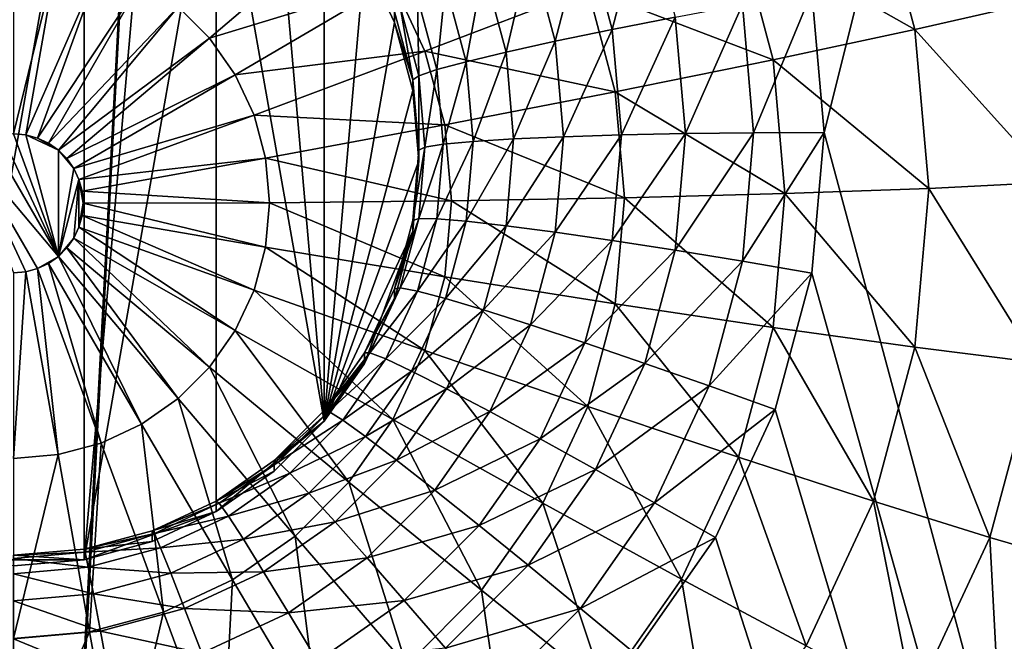
# Model space of a CAD drawing. Extents: x -200 to 200, y -200 to 200.
# Drawn here: x 5 to 6, y 96 to 96 of the extents above; entities that cross this region are included whole.
import ezdxf

# ---------------------------------------------------------------- set-up
doc = ezdxf.new("R2010")
doc.units = 0
doc.layers.add('L1', color=7, linetype='CONTINUOUS')
doc.layers.add('L5', color=7, linetype='CONTINUOUS')

msp = doc.modelspace()

# ---------------------------------------------------------------- linework, layer by layer
at = {"layer": 'L1', "color": 7}
for points in [[(2.111089, 39.67507, 9.402568), (0, 194.1989, 14.52285), (10.33152, 193.8124, 14.52285)], [(-7.345011, 193.9604, 17.5212), (0, 39.85, 12.40422), (7.345011, 193.9604, 17.5212)], [(7.345011, 193.9604, 17.5212), (0, 39.85, 12.40422), (10.32358, 193.7345, 17.5212)], [(10.33152, 193.8124, 14.52285), (14.5125, 193.6559, 14.52285), (2.111089, 39.67507, 9.402568)], [(10.32358, 193.7345, 17.5212), (0, 39.85, 12.40422), (2.111089, 39.67507, 12.40422)], [(10.32358, 193.7345, 17.5212), (2.111089, 39.67507, 12.40422), (21.99296, 192.8495, 17.5212)], [(2.111089, 39.67507, 9.402568), (14.5125, 193.6559, 14.52285), (28.94385, 192.0299, 14.52285)], [(21.99296, 192.8495, 17.5212), (2.111089, 39.67507, 12.40422), (6.337209, 39.32488, 12.40422)], [(2.111089, 39.67507, 9.402568), (28.94385, 192.0299, 14.52285), (6.337209, 39.32488, 9.402568)]]:
    msp.add_3dface(points, dxfattribs=at)
at = {"layer": 'L5', "color": 7}
for points in [[(7.5, 102.145, 11.39684), (6, 96.15073, 11.13512), (5.984808, 96.32421, 11.1427)], [(7.5, 90.58622, 10.89217), (6, 96.15073, 11.13512), (7.5, 102.145, 11.39684)], [(-3.5, 96.1071, 12.13417), (7.5, 102.1014, 12.39589), (-3.522788, 96.36733, 12.14553)], [(-3.5, 96.1071, 12.13417), (4.035818, 97.25508, 12.18429), (7.5, 102.1014, 12.39589)], [(4.913176, 96.60777, 11.95584), (5.086824, 96.60777, 11.95584), (4.913176, 95.6239, 11.91288)], [(4.913176, 95.6239, 11.91288), (5.086824, 96.60777, 11.95584), (5.086824, 95.6239, 11.91288)], [(5.086824, 95.6239, 11.91288), (5.086824, 96.60777, 11.95584), (5.17101, 96.58523, 11.95485)], [(5.086824, 95.6239, 11.91288), (5.17101, 96.58523, 11.95485), (5.25, 96.54843, 11.95325)], [(5.25, 95.68322, 11.91547), (5.086824, 95.6239, 11.91288), (5.25, 96.54843, 11.95325)], [(5.25, 95.68322, 11.91547), (5.25, 96.54843, 11.95325), (5.383022, 95.79474, 11.92034)], [(5.383022, 95.79474, 11.92034), (5.25, 96.54843, 11.95325), (5.321394, 96.49849, 11.95107)], [(5.383022, 95.79474, 11.92034), (5.321394, 96.49849, 11.95107), (5.383022, 96.43692, 11.94838)], [(6.061184, 96.46779, 12.72801), (5.89441, 96.40072, 12.87242), (6.112132, 96.27783, 12.71972)], [(6.26263, 96.31187, 12.54838), (6.061184, 96.46779, 12.72801), (6.112132, 96.27783, 12.71972)], [(5.383022, 96.43692, 11.94838), (5.433013, 96.36559, 11.94526), (5.383022, 95.79474, 11.92034)], [(5.778996, 96.43267, 11.17761), (5.738606, 96.27791, 11.20772), (5.704769, 96.40408, 11.21323)], [(5.816396, 96.29323, 11.17152), (5.738606, 96.27791, 11.20772), (5.778996, 96.43267, 11.17761)], [(5.413775, 96.41343, 13.07796), (5.202916, 96.30585, 13.12606), (5.241826, 96.26698, 13.12436)], [(5.413775, 96.41343, 13.07796), (5.241826, 96.26698, 13.12436), (5.467779, 96.33637, 13.0746)], [(5.704769, 96.40408, 11.21323), (5.668296, 96.26335, 11.25713), (5.637681, 96.3775, 11.26211)], [(5.738606, 96.27791, 11.20772), (5.668296, 96.26335, 11.25713), (5.704769, 96.40408, 11.21323)], [(5.89441, 96.40072, 12.87242), (5.708408, 96.32793, 12.98762), (5.937352, 96.24062, 12.86543)], [(6.112132, 96.27783, 12.71972), (5.89441, 96.40072, 12.87242), (5.937352, 96.24062, 12.86543)], [(5, 96.37964, 13.12928), (5, 96.14919, 13.13696), (5.054818, 96.37485, 13.12907)], [(5.637681, 96.3775, 11.26211), (5.607605, 96.24997, 11.31823), (5.57977, 96.35375, 11.32276)], [(5.668296, 96.26335, 11.25713), (5.607605, 96.24997, 11.31823), (5.637681, 96.3775, 11.26211)], [(5.054818, 96.37485, 13.12907), (5, 96.14919, 13.13696), (5.014896, 96.14789, 13.1369)], [(5.054818, 96.37485, 13.12907), (5.014896, 96.14789, 13.1369), (5.10797, 96.36062, 13.12845)], [(5.383022, 95.79474, 11.92034), (5.433013, 96.36559, 11.94526), (5.469846, 96.28668, 11.94182)], [(5.433013, 96.36559, 11.94526), (5.469846, 96.29976, 11.6421), (5.469846, 96.28668, 11.94182)], [(5.10797, 96.36062, 13.12845), (5.014896, 96.14789, 13.1369), (5.029341, 96.14402, 13.13673)], [(5.10797, 96.36062, 13.12845), (5.029341, 96.14402, 13.13673), (5.157841, 96.33739, 13.12744)], [(5.57977, 96.35375, 11.32276), (5.558373, 96.23818, 11.38918), (5.532794, 96.33356, 11.39334)], [(5.607605, 96.24997, 11.31823), (5.558373, 96.23818, 11.38918), (5.57977, 96.35375, 11.32276)], [(5.157841, 96.33739, 13.12744), (5.029341, 96.14402, 13.13673), (5.042893, 96.13771, 13.13646)], [(5.157841, 96.33739, 13.12744), (5.042893, 96.13771, 13.13646), (5.202916, 96.30585, 13.12606)], [(5.467779, 96.33637, 13.0746), (5.241826, 96.26698, 13.12436), (5.273388, 96.22195, 13.1224)], [(5.467779, 96.33637, 13.0746), (5.273388, 96.22195, 13.1224), (5.50757, 96.25112, 13.07087)], [(5.708408, 96.32793, 12.98762), (5.467779, 96.33637, 13.0746), (5.50757, 96.25112, 13.07087)], [(5.532794, 96.33356, 11.39334), (5.522099, 96.22835, 11.46781), (5.498182, 96.31752, 11.47171)], [(5.708408, 96.32793, 12.98762), (5.50757, 96.25112, 13.07087), (5.742419, 96.20111, 12.98208)], [(5.558373, 96.23818, 11.38918), (5.522099, 96.22835, 11.46781), (5.532794, 96.33356, 11.39334)], [(5.937352, 96.24062, 12.86543), (5.708408, 96.32793, 12.98762), (5.742419, 96.20111, 12.98208)], [(5.498182, 96.31752, 11.47171), (5.499884, 96.22076, 11.55175), (5.476984, 96.30615, 11.55548)], [(5.522099, 96.22835, 11.46781), (5.499884, 96.22076, 11.55175), (5.498182, 96.31752, 11.47171)], [(5.984808, 96.32421, 11.1427), (5.913176, 96.15039, 11.14271), (5.899303, 96.30881, 11.14963)], [(6, 96.15073, 11.13512), (5.913176, 96.15039, 11.14271), (5.984808, 96.32421, 11.1427)], [(5.202916, 96.30585, 13.12606), (5.042893, 96.13771, 13.13646), (5.055143, 96.12914, 13.13608)], [(5.202916, 96.30585, 13.12606), (5.055143, 96.12914, 13.13608), (5.241826, 96.26698, 13.12436)], [(5.476984, 96.30615, 11.55548), (5.492404, 96.21566, 11.63843), (5.469846, 96.29976, 11.6421)], [(5.499884, 96.22076, 11.55175), (5.492404, 96.21566, 11.63843), (5.476984, 96.30615, 11.55548)], [(5.899303, 96.30881, 11.14963), (5.82899, 96.14941, 11.16525), (5.816396, 96.29323, 11.17152)], [(5.913176, 96.15039, 11.14271), (5.82899, 96.14941, 11.16525), (5.899303, 96.30881, 11.14963)], [(6.26263, 96.31187, 12.54838), (6.112132, 96.27783, 12.71972), (6.282108, 96.08945, 12.53867)], [(5.469846, 96.28668, 11.94182), (5.469846, 96.29976, 11.6421), (5.492404, 96.21566, 11.63843)], [(5.816396, 96.29323, 11.17152), (5.75, 96.14781, 11.20204), (5.738606, 96.27791, 11.20772)], [(5.82899, 96.14941, 11.16525), (5.75, 96.14781, 11.20204), (5.816396, 96.29323, 11.17152)], [(5.383022, 95.79474, 11.92034), (5.469846, 96.28668, 11.94182), (5.492404, 96.20257, 11.93815)], [(5.469846, 96.28668, 11.94182), (5.492404, 96.21566, 11.63843), (5.492404, 96.20257, 11.93815)], [(5.241826, 96.26698, 13.12436), (5.055143, 96.12914, 13.13608), (5.065716, 96.11858, 13.13562)], [(5.241826, 96.26698, 13.12436), (5.065716, 96.11858, 13.13562), (5.273388, 96.22195, 13.1224)], [(5.738606, 96.27791, 11.20772), (5.678606, 96.14562, 11.25199), (5.668296, 96.26335, 11.25713)], [(5.75, 96.14781, 11.20204), (5.678606, 96.14562, 11.25199), (5.738606, 96.27791, 11.20772)], [(6.112132, 96.27783, 12.71972), (5.937352, 96.24062, 12.86543), (6.129289, 96.08191, 12.71116)], [(6.282108, 96.08945, 12.53867), (6.112132, 96.27783, 12.71972), (6.129289, 96.08191, 12.71116)], [(5.668296, 96.26335, 11.25713), (5.616978, 96.14293, 11.31356), (5.607605, 96.24997, 11.31823)], [(5.678606, 96.14562, 11.25199), (5.616978, 96.14293, 11.31356), (5.668296, 96.26335, 11.25713)], [(5.50757, 96.25112, 13.07087), (5.273388, 96.22195, 13.1224), (5.296644, 96.17212, 13.12022)], [(5.50757, 96.25112, 13.07087), (5.296644, 96.17212, 13.12022), (5.531939, 96.16026, 13.06691)], [(5.742419, 96.20111, 12.98208), (5.50757, 96.25112, 13.07087), (5.531939, 96.16026, 13.06691)], [(5.607605, 96.24997, 11.31823), (5.566987, 96.13982, 11.38488), (5.558373, 96.23818, 11.38918)], [(5.616978, 96.14293, 11.31356), (5.566987, 96.13982, 11.38488), (5.607605, 96.24997, 11.31823)], [(5.558373, 96.23818, 11.38918), (5.530154, 96.13638, 11.4638), (5.522099, 96.22835, 11.46781)], [(5.566987, 96.13982, 11.38488), (5.530154, 96.13638, 11.4638), (5.558373, 96.23818, 11.38918)], [(5.937352, 96.24062, 12.86543), (5.742419, 96.20111, 12.98208), (5.951812, 96.07549, 12.85822)], [(6.129289, 96.08191, 12.71116), (5.937352, 96.24062, 12.86543), (5.951812, 96.07549, 12.85822)], [(5.273388, 96.22195, 13.1224), (5.065716, 96.11858, 13.13562), (5.074293, 96.10634, 13.13509)], [(5.273388, 96.22195, 13.1224), (5.074293, 96.10634, 13.13509), (5.296644, 96.17212, 13.12022)], [(5.499884, 96.22076, 11.55175), (5.5, 96.12891, 11.63465), (5.492404, 96.21566, 11.63843)], [(5.522099, 96.22835, 11.46781), (5.507596, 96.1327, 11.5479), (5.499884, 96.22076, 11.55175)], [(5.507596, 96.1327, 11.5479), (5.5, 96.12891, 11.63465), (5.499884, 96.22076, 11.55175)], [(5.530154, 96.13638, 11.4638), (5.507596, 96.1327, 11.5479), (5.522099, 96.22835, 11.46781)], [(5.492404, 96.20257, 11.93815), (5.492404, 96.21566, 11.63843), (5.5, 96.12891, 11.63465)], [(5.5, 96.11583, 11.93436), (5.383022, 95.79474, 11.92034), (5.492404, 96.20257, 11.93815)], [(5.492404, 96.20257, 11.93815), (5.5, 96.12891, 11.63465), (5.5, 96.11583, 11.93436)], [(5.742419, 96.20111, 12.98208), (5.531939, 96.16026, 13.06691), (5.753872, 96.07033, 12.97637)], [(5.951812, 96.07549, 12.85822), (5.742419, 96.20111, 12.98208), (5.753872, 96.07033, 12.97637)], [(5.296644, 96.17212, 13.12022), (5.074293, 96.10634, 13.13509), (5.080613, 96.0928, 13.1345)], [(5.296644, 96.17212, 13.12022), (5.080613, 96.0928, 13.1345), (5.310886, 96.11902, 13.1179)], [(5.531939, 96.16026, 13.06691), (5.296644, 96.17212, 13.12022), (5.310886, 96.11902, 13.1179)], [(5.531939, 96.16026, 13.06691), (5.310886, 96.11902, 13.1179), (5.540145, 96.06656, 13.06282)], [(5.753872, 96.07033, 12.97637), (5.531939, 96.16026, 13.06691), (5.540145, 96.06656, 13.06282)], [(4.970659, 96.14402, 13.13673), (5.055143, 95.99783, 13.13035), (4.985103, 96.14789, 13.1369)], [(4.985103, 96.14789, 13.1369), (5.055143, 95.99783, 13.13035), (5, 96.14919, 13.13696)], [(5.014896, 96.14789, 13.1369), (5, 96.14919, 13.13696), (5.055143, 95.99783, 13.13035)], [(5.014896, 96.14789, 13.1369), (5.055143, 96.12914, 13.13608), (5.029341, 96.14402, 13.13673)], [(5.014896, 96.14789, 13.1369), (5.055143, 95.99783, 13.13035), (5.055143, 96.12914, 13.13608)], [(5.668296, 96.0279, 11.24685), (5.607605, 96.0359, 11.30888), (5.678606, 96.14562, 11.25199)], [(5.678606, 96.14562, 11.25199), (5.607605, 96.0359, 11.30888), (5.616978, 96.14293, 11.31356)], [(5.738606, 96.01769, 11.19636), (5.668296, 96.0279, 11.24685), (5.75, 96.14781, 11.20204)], [(5.75, 96.14781, 11.20204), (5.668296, 96.0279, 11.24685), (5.678606, 96.14562, 11.25199)], [(5.816396, 96.0056, 11.15897), (5.738606, 96.01769, 11.19636), (5.82899, 96.14941, 11.16525)], [(5.82899, 96.14941, 11.16525), (5.738606, 96.01769, 11.19636), (5.75, 96.14781, 11.20204)], [(5.899303, 95.99197, 11.13579), (5.816396, 96.0056, 11.15897), (5.913176, 96.15039, 11.14271)], [(5.913176, 96.15039, 11.14271), (5.816396, 96.0056, 11.15897), (5.82899, 96.14941, 11.16525)], [(5.984808, 95.97724, 11.12755), (5.899303, 95.99197, 11.13579), (6, 96.15073, 11.13512)], [(6, 96.15073, 11.13512), (5.899303, 95.99197, 11.13579), (5.913176, 96.15039, 11.14271)], [(7.5, 90.58622, 10.89217), (5.984808, 95.97724, 11.12755), (6, 96.15073, 11.13512)], [(4.970659, 96.14402, 13.13673), (4.944858, 96.12914, 13.13608), (5.055143, 95.99783, 13.13035)], [(5.029341, 96.14402, 13.13673), (5.055143, 96.12914, 13.13608), (5.042893, 96.13771, 13.13646)], [(5.499884, 96.04464, 11.54406), (5.492404, 96.04217, 11.63086), (5.507596, 96.1327, 11.5479)], [(5.507596, 96.1327, 11.5479), (5.492404, 96.04217, 11.63086), (5.5, 96.12891, 11.63465)], [(5.522099, 96.0444, 11.45978), (5.499884, 96.04464, 11.54406), (5.530154, 96.13638, 11.4638)], [(5.530154, 96.13638, 11.4638), (5.499884, 96.04464, 11.54406), (5.507596, 96.1327, 11.5479)], [(5.558373, 96.04146, 11.38059), (5.522099, 96.0444, 11.45978), (5.566987, 96.13982, 11.38488)], [(5.566987, 96.13982, 11.38488), (5.522099, 96.0444, 11.45978), (5.530154, 96.13638, 11.4638)], [(5.607605, 96.0359, 11.30888), (5.558373, 96.04146, 11.38059), (5.616978, 96.14293, 11.31356)], [(5.616978, 96.14293, 11.31356), (5.558373, 96.04146, 11.38059), (5.566987, 96.13982, 11.38488)], [(5.029341, 95.98295, 13.1297), (5.055143, 95.99783, 13.13035), (4.944858, 96.12914, 13.13608)], [(5.029341, 95.98295, 13.1297), (4.944858, 96.12914, 13.13608), (5.014896, 95.97909, 13.12953)], [(5.014896, 95.97909, 13.12953), (4.944858, 96.12914, 13.13608), (5, 95.97778, 13.12948)], [(5.055143, 96.12914, 13.13608), (5.055143, 95.99783, 13.13035), (5.074293, 96.10634, 13.13509)], [(5.055143, 96.12914, 13.13608), (5.074293, 96.10634, 13.13509), (5.065716, 96.11858, 13.13562)], [(5.5, 96.11583, 11.93436), (5.5, 96.12891, 11.63465), (5.492404, 96.04217, 11.63086)], [(5.310886, 96.11902, 13.1179), (5.080613, 96.0928, 13.1345), (5.084483, 96.07837, 13.13387)], [(5.310886, 96.11902, 13.1179), (5.084483, 96.07837, 13.13387), (5.315681, 96.06425, 13.11551)], [(5.540145, 96.06656, 13.06282), (5.310886, 96.11902, 13.1179), (5.315681, 96.06425, 13.11551)], [(5.492404, 96.02909, 11.93057), (5.383022, 95.79474, 11.92034), (5.5, 96.11583, 11.93436)], [(5.5, 96.11583, 11.93436), (5.492404, 96.04217, 11.63086), (5.492404, 96.02909, 11.93057)], [(5.055143, 95.99783, 13.13035), (5.080613, 96.0928, 13.1345), (5.074293, 96.10634, 13.13509)], [(5.074293, 96.02063, 13.13135), (5.080613, 96.0928, 13.1345), (5.055143, 95.99783, 13.13035)], [(5.080613, 96.03417, 13.13194), (5.080613, 96.0928, 13.1345), (5.074293, 96.02063, 13.13135)], [(5.085786, 96.06349, 13.13322), (5.084483, 96.07837, 13.13387), (5.080613, 96.0928, 13.1345)], [(5.080613, 96.03417, 13.13194), (5.085786, 96.06349, 13.13322), (5.080613, 96.0928, 13.1345)], [(6.282108, 96.08945, 12.53867), (6.129289, 96.08191, 12.71116), (6.26263, 95.86702, 12.52896)], [(5.315681, 96.06425, 13.11551), (5.084483, 96.07837, 13.13387), (5.085786, 96.06349, 13.13322)], [(5.951812, 96.07549, 12.85822), (5.753872, 96.07033, 12.97637), (5.937352, 95.91037, 12.85101)], [(6.112132, 95.886, 12.70261), (5.951812, 96.07549, 12.85822), (5.937352, 95.91037, 12.85101)], [(6.129289, 96.08191, 12.71116), (5.951812, 96.07549, 12.85822), (6.112132, 95.886, 12.70261)], [(6.26263, 95.86702, 12.52896), (6.129289, 96.08191, 12.71116), (6.112132, 95.886, 12.70261)], [(5.084483, 96.0486, 13.13257), (5.085786, 96.06349, 13.13322), (5.080613, 96.03417, 13.13194)], [(5.310886, 96.00949, 13.11312), (5.085786, 96.06349, 13.13322), (5.084483, 96.0486, 13.13257)], [(5.315681, 96.06425, 13.11551), (5.085786, 96.06349, 13.13322), (5.310886, 96.00949, 13.11312)], [(5.531939, 95.97285, 13.05872), (5.315681, 96.06425, 13.11551), (5.310886, 96.00949, 13.11312)], [(5.540145, 96.06656, 13.06282), (5.315681, 96.06425, 13.11551), (5.531939, 95.97285, 13.05872)], [(5.742419, 95.93955, 12.97066), (5.540145, 96.06656, 13.06282), (5.531939, 95.97285, 13.05872)], [(5.753872, 96.07033, 12.97637), (5.540145, 96.06656, 13.06282), (5.742419, 95.93955, 12.97066)], [(5.937352, 95.91037, 12.85101), (5.753872, 96.07033, 12.97637), (5.742419, 95.93955, 12.97066)], [(5.296644, 95.95639, 13.1108), (5.084483, 96.0486, 13.13257), (5.080613, 96.03417, 13.13194)], [(5.310886, 96.00949, 13.11312), (5.084483, 96.0486, 13.13257), (5.296644, 95.95639, 13.1108)], [(5.476984, 95.95926, 11.54033), (5.469846, 95.95807, 11.62719), (5.499884, 96.04464, 11.54406)], [(5.499884, 96.04464, 11.54406), (5.469846, 95.95807, 11.62719), (5.492404, 96.04217, 11.63086)], [(5.492404, 96.02909, 11.93057), (5.492404, 96.04217, 11.63086), (5.469846, 95.95807, 11.62719)], [(5.522099, 96.0444, 11.45978), (5.476984, 95.95926, 11.54033), (5.499884, 96.04464, 11.54406)], [(5.498182, 95.95522, 11.45589), (5.476984, 95.95926, 11.54033), (5.522099, 96.0444, 11.45978)], [(5.558373, 96.04146, 11.38059), (5.498182, 95.95522, 11.45589), (5.522099, 96.0444, 11.45978)], [(5.532794, 95.94608, 11.37642), (5.498182, 95.95522, 11.45589), (5.558373, 96.04146, 11.38059)], [(5.607605, 96.0359, 11.30888), (5.532794, 95.94608, 11.37642), (5.558373, 96.04146, 11.38059)], [(5.57977, 95.93212, 11.30435), (5.532794, 95.94608, 11.37642), (5.607605, 96.0359, 11.30888)], [(5.668296, 96.0279, 11.24685), (5.57977, 95.93212, 11.30435), (5.607605, 96.0359, 11.30888)], [(5.273388, 95.90657, 13.10863), (5.080613, 96.03417, 13.13194), (5.074293, 96.02063, 13.13135)], [(5.296644, 95.95639, 13.1108), (5.080613, 96.03417, 13.13194), (5.273388, 95.90657, 13.10863)], [(5.492404, 96.02909, 11.93057), (5.433013, 95.86607, 11.92345), (5.383022, 95.79474, 11.92034)], [(5.469846, 95.94498, 11.9269), (5.433013, 95.86607, 11.92345), (5.492404, 96.02909, 11.93057)], [(5.492404, 96.02909, 11.93057), (5.469846, 95.95807, 11.62719), (5.469846, 95.94498, 11.9269)], [(5.637681, 95.91375, 11.24186), (5.57977, 95.93212, 11.30435), (5.668296, 96.0279, 11.24685)], [(5.738606, 96.01769, 11.19636), (5.637681, 95.91375, 11.24186), (5.668296, 96.0279, 11.24685)], [(5.074293, 96.02063, 13.13135), (5.055143, 95.99783, 13.13035), (5.065716, 96.0084, 13.13081)], [(5.241826, 95.86153, 13.10666), (5.074293, 96.02063, 13.13135), (5.065716, 96.0084, 13.13081)], [(5.273388, 95.90657, 13.10863), (5.074293, 96.02063, 13.13135), (5.241826, 95.86153, 13.10666)], [(5.704769, 95.89154, 11.19085), (5.637681, 95.91375, 11.24186), (5.738606, 96.01769, 11.19636)], [(5.816396, 96.0056, 11.15897), (5.704769, 95.89154, 11.19085), (5.738606, 96.01769, 11.19636)], [(5.202916, 95.82266, 13.10496), (5.065716, 96.0084, 13.13081), (5.055143, 95.99783, 13.13035)], [(5.241826, 95.86153, 13.10666), (5.065716, 96.0084, 13.13081), (5.202916, 95.82266, 13.10496)], [(5.50757, 95.882, 13.05476), (5.310886, 96.00949, 13.11312), (5.296644, 95.95639, 13.1108)], [(5.531939, 95.97285, 13.05872), (5.310886, 96.00949, 13.11312), (5.50757, 95.882, 13.05476)], [(5.778996, 95.86615, 11.15288), (5.704769, 95.89154, 11.19085), (5.816396, 96.0056, 11.15897)], [(5.899303, 95.99197, 11.13579), (5.778996, 95.86615, 11.15288), (5.816396, 96.0056, 11.15897)], [(5.042893, 95.98926, 13.12998), (5.055143, 95.99783, 13.13035), (5.029341, 95.98295, 13.1297)], [(5.10797, 95.7679, 13.10257), (5.042893, 95.98926, 13.12998), (5.029341, 95.98295, 13.1297)], [(5.157841, 95.79113, 13.10359), (5.055143, 95.99783, 13.13035), (5.042893, 95.98926, 13.12998)], [(5.157841, 95.79113, 13.10359), (5.042893, 95.98926, 13.12998), (5.10797, 95.7679, 13.10257)], [(5.202916, 95.82266, 13.10496), (5.055143, 95.99783, 13.13035), (5.157841, 95.79113, 13.10359)], [(5.858105, 95.83837, 11.12909), (5.778996, 95.86615, 11.15288), (5.899303, 95.99197, 11.13579)], [(5.984808, 95.97724, 11.12755), (5.858105, 95.83837, 11.12909), (5.899303, 95.99197, 11.13579)], [(5.054818, 95.75367, 13.10195), (5.014896, 95.97909, 13.12953), (5, 95.74888, 13.10174)], [(5, 95.74888, 13.10174), (5.014896, 95.97909, 13.12953), (5, 95.97778, 13.12948)], [(5.054818, 95.75367, 13.10195), (5.029341, 95.98295, 13.1297), (5.014896, 95.97909, 13.12953)], [(5.10797, 95.7679, 13.10257), (5.029341, 95.98295, 13.1297), (5.054818, 95.75367, 13.10195)], [(5.939693, 95.80903, 11.1202), (5.858105, 95.83837, 11.12909), (5.984808, 95.97724, 11.12755)], [(5.939693, 95.80903, 11.1202), (5.984808, 95.97724, 11.12755), (7.5, 90.58622, 10.89217)], [(5.708408, 95.81274, 12.96513), (5.531939, 95.97285, 13.05872), (5.50757, 95.882, 13.05476)], [(5.742419, 95.93955, 12.97066), (5.531939, 95.97285, 13.05872), (5.708408, 95.81274, 12.96513)], [(5.467779, 95.79674, 13.05103), (5.296644, 95.95639, 13.1108), (5.273388, 95.90657, 13.10863)], [(5.50757, 95.882, 13.05476), (5.296644, 95.95639, 13.1108), (5.467779, 95.79674, 13.05103)], [(5.439591, 95.87914, 11.53683), (5.433013, 95.87915, 11.62374), (5.476984, 95.95926, 11.54033)], [(5.476984, 95.95926, 11.54033), (5.433013, 95.87915, 11.62374), (5.469846, 95.95807, 11.62719)], [(5.469846, 95.94498, 11.9269), (5.469846, 95.95807, 11.62719), (5.433013, 95.87915, 11.62374)], [(5.498182, 95.95522, 11.45589), (5.439591, 95.87914, 11.53683), (5.476984, 95.95926, 11.54033)], [(5.459127, 95.87155, 11.45224), (5.439591, 95.87914, 11.53683), (5.498182, 95.95522, 11.45589)], [(5.532794, 95.94608, 11.37642), (5.459127, 95.87155, 11.45224), (5.498182, 95.95522, 11.45589)], [(5.469846, 95.94498, 11.9269), (5.433013, 95.87915, 11.62374), (5.433013, 95.86607, 11.92345)], [(5.491025, 95.8566, 11.37252), (5.459127, 95.87155, 11.45224), (5.532794, 95.94608, 11.37642)], [(5.57977, 95.93212, 11.30435), (5.491025, 95.8566, 11.37252), (5.532794, 95.94608, 11.37642)], [(5.89441, 95.75026, 12.84402), (5.742419, 95.93955, 12.97066), (5.708408, 95.81274, 12.96513)], [(5.937352, 95.91037, 12.85101), (5.742419, 95.93955, 12.97066), (5.89441, 95.75026, 12.84402)], [(5.534318, 95.83474, 11.3001), (5.491025, 95.8566, 11.37252), (5.57977, 95.93212, 11.30435)], [(5.637681, 95.91375, 11.24186), (5.534318, 95.83474, 11.3001), (5.57977, 95.93212, 11.30435)], [(5.413775, 95.7197, 13.04767), (5.273388, 95.90657, 13.10863), (5.241826, 95.86153, 13.10666)], [(5.467779, 95.79674, 13.05103), (5.273388, 95.90657, 13.10863), (5.413775, 95.7197, 13.04767)], [(5.58769, 95.80664, 11.23719), (5.534318, 95.83474, 11.3001), (5.637681, 95.91375, 11.24186)], [(5.704769, 95.89154, 11.19085), (5.58769, 95.80664, 11.23719), (5.637681, 95.91375, 11.24186)], [(6.061184, 95.69604, 12.69432), (5.937352, 95.91037, 12.85101), (5.89441, 95.75026, 12.84402)], [(6.112132, 95.886, 12.70261), (5.937352, 95.91037, 12.85101), (6.061184, 95.69604, 12.69432)], [(5.649519, 95.77316, 11.18569), (5.58769, 95.80664, 11.23719), (5.704769, 95.89154, 11.19085)], [(5.778996, 95.86615, 11.15288), (5.649519, 95.77316, 11.18569), (5.704769, 95.89154, 11.19085)], [(5.433013, 95.86607, 11.92345), (5.433013, 95.87915, 11.62374), (5.383022, 95.80783, 11.62063)], [(5.439591, 95.87914, 11.53683), (5.383022, 95.80783, 11.62063), (5.433013, 95.87915, 11.62374)], [(5.388841, 95.80673, 11.53367), (5.383022, 95.80783, 11.62063), (5.439591, 95.87914, 11.53683)], [(5.459127, 95.87155, 11.45224), (5.388841, 95.80673, 11.53367), (5.439591, 95.87914, 11.53683)], [(5.652872, 95.69376, 12.95993), (5.50757, 95.882, 13.05476), (5.467779, 95.79674, 13.05103)], [(5.708408, 95.81274, 12.96513), (5.50757, 95.882, 13.05476), (5.652872, 95.69376, 12.95993)], [(6.204788, 95.65136, 12.51954), (6.112132, 95.886, 12.70261), (6.061184, 95.69604, 12.69432)], [(6.26263, 95.86702, 12.52896), (6.112132, 95.886, 12.70261), (6.204788, 95.65136, 12.51954)], [(5.433013, 95.86607, 11.92345), (5.383022, 95.80783, 11.62063), (5.383022, 95.79474, 11.92034)], [(5.406121, 95.79592, 11.44893), (5.388841, 95.80673, 11.53367), (5.459127, 95.87155, 11.45224)], [(5.491025, 95.8566, 11.37252), (5.406121, 95.79592, 11.44893), (5.459127, 95.87155, 11.45224)], [(5.717926, 95.73531, 11.14717), (5.649519, 95.77316, 11.18569), (5.778996, 95.86615, 11.15288)], [(5.858105, 95.83837, 11.12909), (5.717926, 95.73531, 11.14717), (5.778996, 95.86615, 11.15288)], [(6.321828, 95.61726, 12.32382), (6.26263, 95.86702, 12.52896), (6.204788, 95.65136, 12.51954)], [(5.347198, 95.65318, 13.04477), (5.241826, 95.86153, 13.10666), (5.202916, 95.82266, 13.10496)], [(5.413775, 95.7197, 13.04767), (5.241826, 95.86153, 13.10666), (5.347198, 95.65318, 13.04477)], [(5.434338, 95.77572, 11.36899), (5.406121, 95.79592, 11.44893), (5.491025, 95.8566, 11.37252)], [(5.534318, 95.83474, 11.3001), (5.434338, 95.77572, 11.36899), (5.491025, 95.8566, 11.37252)], [(5.472632, 95.74673, 11.29626), (5.434338, 95.77572, 11.36899), (5.534318, 95.83474, 11.3001)], [(5.58769, 95.80664, 11.23719), (5.472632, 95.74673, 11.29626), (5.534318, 95.83474, 11.3001)], [(5.790833, 95.69424, 11.12279), (5.717926, 95.73531, 11.14717), (5.858105, 95.83837, 11.12909)], [(5.939693, 95.80903, 11.1202), (5.790833, 95.69424, 11.12279), (5.858105, 95.83837, 11.12909)], [(5.270072, 95.59923, 13.04241), (5.202916, 95.82266, 13.10496), (5.157841, 95.79113, 13.10359)], [(5.347198, 95.65318, 13.04477), (5.202916, 95.82266, 13.10496), (5.270072, 95.59923, 13.04241)], [(5.383022, 95.79474, 11.92034), (5.383022, 95.80783, 11.62063), (5.321394, 95.74626, 11.61794)], [(5.388841, 95.80673, 11.53367), (5.321394, 95.74626, 11.61794), (5.383022, 95.80783, 11.62063)], [(5.326277, 95.74423, 11.53094), (5.321394, 95.74626, 11.61794), (5.388841, 95.80673, 11.53367)], [(5.406121, 95.79592, 11.44893), (5.326277, 95.74423, 11.53094), (5.388841, 95.80673, 11.53367)], [(5.519842, 95.70984, 11.23296), (5.472632, 95.74673, 11.29626), (5.58769, 95.80664, 11.23719)], [(5.649519, 95.77316, 11.18569), (5.519842, 95.70984, 11.23296), (5.58769, 95.80664, 11.23719)], [(5.824293, 95.60004, 12.83746), (5.708408, 95.81274, 12.96513), (5.652872, 95.69376, 12.95993)], [(5.89441, 95.75026, 12.84402), (5.708408, 95.81274, 12.96513), (5.824293, 95.60004, 12.83746)], [(5.866026, 95.6512, 11.11331), (5.790833, 95.69424, 11.12279), (5.939693, 95.80903, 11.1202)], [(7.5, 90.58622, 10.89217), (5.866026, 95.6512, 11.11331), (5.939693, 95.80903, 11.1202)], [(5.383022, 95.79474, 11.92034), (5.321394, 95.73317, 11.91765), (5.25, 95.68322, 11.91547)], [(5.383022, 95.79474, 11.92034), (5.321394, 95.74626, 11.61794), (5.321394, 95.73317, 11.91765)], [(5.340776, 95.73064, 11.44608), (5.326277, 95.74423, 11.53094), (5.406121, 95.79592, 11.44893)], [(5.434338, 95.77572, 11.36899), (5.340776, 95.73064, 11.44608), (5.406121, 95.79592, 11.44893)], [(5.577499, 95.58622, 12.95524), (5.467779, 95.79674, 13.05103), (5.413775, 95.7197, 13.04767)], [(5.652872, 95.69376, 12.95993), (5.467779, 95.79674, 13.05103), (5.577499, 95.58622, 12.95524)], [(5.18474, 95.55947, 13.04067), (5.157841, 95.79113, 13.10359), (5.10797, 95.7679, 13.10257)], [(5.270072, 95.59923, 13.04241), (5.157841, 95.79113, 13.10359), (5.18474, 95.55947, 13.04067)], [(5.364452, 95.7059, 11.36594), (5.340776, 95.73064, 11.44608), (5.434338, 95.77572, 11.36899)], [(5.472632, 95.74673, 11.29626), (5.364452, 95.7059, 11.36594), (5.434338, 95.77572, 11.36899)], [(5.574533, 95.66617, 11.18102), (5.519842, 95.70984, 11.23296), (5.649519, 95.77316, 11.18569)], [(5.717926, 95.73531, 11.14717), (5.574533, 95.66617, 11.18102), (5.649519, 95.77316, 11.18569)], [(5.093795, 95.53513, 13.03961), (5.10797, 95.7679, 13.10257), (5.054818, 95.75367, 13.10195)], [(5.18474, 95.55947, 13.04067), (5.10797, 95.7679, 13.10257), (5.093795, 95.53513, 13.03961)], [(5.093795, 95.53513, 13.03961), (5.054818, 95.75367, 13.10195), (5, 95.52693, 13.03925)], [(5, 95.52693, 13.03925), (5.054818, 95.75367, 13.10195), (5, 95.74888, 13.10174)], [(5.321394, 95.73317, 11.91765), (5.321394, 95.74626, 11.61794), (5.25, 95.69632, 11.61576)], [(5.326277, 95.74423, 11.53094), (5.25, 95.69632, 11.61576), (5.321394, 95.74626, 11.61794)], [(5.253798, 95.69353, 11.52873), (5.25, 95.69632, 11.61576), (5.326277, 95.74423, 11.53094)], [(5.340776, 95.73064, 11.44608), (5.253798, 95.69353, 11.52873), (5.326277, 95.74423, 11.53094)], [(5.396585, 95.67075, 11.29294), (5.364452, 95.7059, 11.36594), (5.472632, 95.74673, 11.29626)], [(5.519842, 95.70984, 11.23296), (5.396585, 95.67075, 11.29294), (5.472632, 95.74673, 11.29626)], [(5.977993, 95.51781, 12.68653), (5.89441, 95.75026, 12.84402), (5.824293, 95.60004, 12.83746)], [(6.061184, 95.69604, 12.69432), (5.89441, 95.75026, 12.84402), (5.977993, 95.51781, 12.68653)], [(5.321394, 95.73317, 11.91765), (5.25, 95.69632, 11.61576), (5.25, 95.68322, 11.91547)], [(5.635043, 95.61705, 11.142), (5.574533, 95.66617, 11.18102), (5.717926, 95.73531, 11.14717)], [(5.790833, 95.69424, 11.12279), (5.635043, 95.61705, 11.142), (5.717926, 95.73531, 11.14717)], [(5.265077, 95.67769, 11.44377), (5.253798, 95.69353, 11.52873), (5.340776, 95.73064, 11.44608)], [(5.364452, 95.7059, 11.36594), (5.265077, 95.67769, 11.44377), (5.340776, 95.73064, 11.44608)], [(5.484579, 95.49338, 12.95118), (5.413775, 95.7197, 13.04767), (5.347198, 95.65318, 13.04477)], [(5.577499, 95.58622, 12.95524), (5.413775, 95.7197, 13.04767), (5.484579, 95.49338, 12.95118)], [(5.4362, 95.62627, 11.22931), (5.396585, 95.67075, 11.29294), (5.519842, 95.70984, 11.23296)], [(5.574533, 95.66617, 11.18102), (5.4362, 95.62627, 11.22931), (5.519842, 95.70984, 11.23296)], [(5.25, 95.68322, 11.91547), (5.25, 95.69632, 11.61576), (5.17101, 95.65952, 11.61415)], [(5.253798, 95.69353, 11.52873), (5.17101, 95.65952, 11.61415), (5.25, 95.69632, 11.61576)], [(5.283494, 95.64926, 11.36346), (5.265077, 95.67769, 11.44377), (5.364452, 95.7059, 11.36594)], [(5.396585, 95.67075, 11.29294), (5.283494, 95.64926, 11.36346), (5.364452, 95.7059, 11.36594)], [(6.110338, 95.449, 12.5107), (6.061184, 95.69604, 12.69432), (5.977993, 95.51781, 12.68653)], [(6.204788, 95.65136, 12.51954), (6.061184, 95.69604, 12.69432), (6.110338, 95.449, 12.5107)], [(5.17101, 95.64643, 11.91386), (5.086824, 95.6239, 11.91288), (5.25, 95.68322, 11.91547)], [(5.173608, 95.65617, 11.5271), (5.17101, 95.65952, 11.61415), (5.253798, 95.69353, 11.52873)], [(5.25, 95.68322, 11.91547), (5.17101, 95.65952, 11.61415), (5.17101, 95.64643, 11.91386)], [(5.265077, 95.67769, 11.44377), (5.173608, 95.65617, 11.5271), (5.253798, 95.69353, 11.52873)], [(5.72913, 95.46426, 12.83154), (5.652872, 95.69376, 12.95993), (5.577499, 95.58622, 12.95524)], [(5.699534, 95.56397, 11.11711), (5.635043, 95.61705, 11.142), (5.790833, 95.69424, 11.12279)], [(5.824293, 95.60004, 12.83746), (5.652872, 95.69376, 12.95993), (5.72913, 95.46426, 12.83154)], [(5.866026, 95.6512, 11.11331), (5.699534, 95.56397, 11.11711), (5.790833, 95.69424, 11.12279)], [(5.181323, 95.63867, 11.44207), (5.173608, 95.65617, 11.5271), (5.265077, 95.67769, 11.44377)], [(5.283494, 95.64926, 11.36346), (5.181323, 95.63867, 11.44207), (5.265077, 95.67769, 11.44377)], [(5.17101, 95.64643, 11.91386), (5.17101, 95.65952, 11.61415), (5.086824, 95.63698, 11.61317)], [(5.173608, 95.65617, 11.5271), (5.086824, 95.63698, 11.61317), (5.17101, 95.65952, 11.61415)], [(5.308489, 95.60912, 11.29025), (5.283494, 95.64926, 11.36346), (5.396585, 95.67075, 11.29294)], [(5.4362, 95.62627, 11.22931), (5.308489, 95.60912, 11.29025), (5.396585, 95.67075, 11.29294)], [(5.482091, 95.57381, 11.17698), (5.4362, 95.62627, 11.22931), (5.574533, 95.66617, 11.18102)], [(5.635043, 95.61705, 11.142), (5.482091, 95.57381, 11.17698), (5.574533, 95.66617, 11.18102)], [(5.088143, 95.63329, 11.5261), (5.086824, 95.63698, 11.61317), (5.173608, 95.65617, 11.5271)], [(5.181323, 95.63867, 11.44207), (5.088143, 95.63329, 11.5261), (5.173608, 95.65617, 11.5271)], [(5.193921, 95.60753, 11.36164), (5.181323, 95.63867, 11.44207), (5.283494, 95.64926, 11.36346)], [(5.308489, 95.60912, 11.29025), (5.193921, 95.60753, 11.36164), (5.283494, 95.64926, 11.36346)], [(5.376935, 95.41808, 12.94789), (5.347198, 95.65318, 13.04477), (5.270072, 95.59923, 13.04241)], [(5.484579, 95.49338, 12.95118), (5.347198, 95.65318, 13.04477), (5.376935, 95.41808, 12.94789)], [(5.766044, 95.50855, 11.10708), (5.699534, 95.56397, 11.11711), (5.866026, 95.6512, 11.11331)], [(7.5, 90.58622, 10.89217), (5.766044, 95.50855, 11.10708), (5.866026, 95.6512, 11.11331)], [(6.218203, 95.39524, 12.31413), (6.204788, 95.65136, 12.51954), (6.110338, 95.449, 12.5107)], [(6.321828, 95.61726, 12.32382), (6.204788, 95.65136, 12.51954), (6.218203, 95.39524, 12.31413)], [(5.086824, 95.6239, 11.91288), (5.086824, 95.63698, 11.61317), (5, 95.62939, 11.61284)], [(5.088143, 95.63329, 11.5261), (5, 95.62939, 11.61284), (5.086824, 95.63698, 11.61317)], [(5.17101, 95.64643, 11.91386), (5.086824, 95.63698, 11.61317), (5.086824, 95.6239, 11.91288)], [(5.09206, 95.61477, 11.44102), (5.088143, 95.63329, 11.5261), (5.181323, 95.63867, 11.44207)], [(5.193921, 95.60753, 11.36164), (5.09206, 95.61477, 11.44102), (5.181323, 95.63867, 11.44207)], [(5.086824, 95.6239, 11.91288), (5, 95.6163, 11.91255), (4.913176, 95.6239, 11.91288)], [(5.09206, 95.61477, 11.44102), (5, 95.62559, 11.52576), (5.088143, 95.63329, 11.5261)], [(5, 95.62559, 11.52576), (5, 95.62939, 11.61284), (5.088143, 95.63329, 11.5261)], [(5.086824, 95.6239, 11.91288), (5, 95.62939, 11.61284), (5, 95.6163, 11.91255)], [(5, 95.60672, 11.44067), (5, 95.62559, 11.52576), (5.09206, 95.61477, 11.44102)], [(5.339303, 95.55849, 11.22635), (5.308489, 95.60912, 11.29025), (5.4362, 95.62627, 11.22931)], [(5.482091, 95.57381, 11.17698), (5.339303, 95.55849, 11.22635), (5.4362, 95.62627, 11.22931)], [(5.098456, 95.58198, 11.36053), (5, 95.60672, 11.44067), (5.09206, 95.61477, 11.44102)], [(5.098456, 95.58198, 11.36053), (5.09206, 95.61477, 11.44102), (5.193921, 95.60753, 11.36164)], [(5.532864, 95.51497, 11.13755), (5.482091, 95.57381, 11.17698), (5.635043, 95.61705, 11.142)], [(5.699534, 95.56397, 11.11711), (5.532864, 95.51497, 11.13755), (5.635043, 95.61705, 11.142)], [(6.299038, 95.35782, 12.10145), (6.321828, 95.61726, 12.32382), (6.218203, 95.39524, 12.31413)], [(5, 95.57337, 11.36015), (5, 95.60672, 11.44067), (5.098456, 95.58198, 11.36053)], [(5.211019, 95.56372, 11.28827), (5.098456, 95.58198, 11.36053), (5.193921, 95.60753, 11.36164)], [(5.257839, 95.3626, 12.94547), (5.270072, 95.59923, 13.04241), (5.18474, 95.55947, 13.04067)], [(5.211019, 95.56372, 11.28827), (5.193921, 95.60753, 11.36164), (5.308489, 95.60912, 11.29025)], [(5.339303, 95.55849, 11.22635), (5.211019, 95.56372, 11.28827), (5.308489, 95.60912, 11.29025)], [(5.376935, 95.41808, 12.94789), (5.270072, 95.59923, 13.04241), (5.257839, 95.3626, 12.94547)], [(5.865085, 95.35671, 12.6795), (5.824293, 95.60004, 12.83746), (5.72913, 95.46426, 12.83154)], [(5.977993, 95.51781, 12.68653), (5.824293, 95.60004, 12.83746), (5.865085, 95.35671, 12.6795)], [(5.611813, 95.34705, 12.82642), (5.577499, 95.58622, 12.95524), (5.484579, 95.49338, 12.95118)], [(5.72913, 95.46426, 12.83154), (5.577499, 95.58622, 12.95524), (5.611813, 95.34705, 12.82642)], [(5.107137, 95.5359, 11.28705), (5, 95.57337, 11.36015), (5.098456, 95.58198, 11.36053)], [(5.107137, 95.5359, 11.28705), (5.098456, 95.58198, 11.36053), (5.211019, 95.56372, 11.28827)], [(5.375, 95.4989, 11.17371), (5.339303, 95.55849, 11.22635), (5.482091, 95.57381, 11.17698)], [(5.532864, 95.51497, 11.13755), (5.375, 95.4989, 11.17371), (5.482091, 95.57381, 11.17698)], [(5, 95.52655, 11.28665), (5, 95.57337, 11.36015), (5.107137, 95.5359, 11.28705)], [(5.232097, 95.50855, 11.22417), (5.107137, 95.5359, 11.28705), (5.211019, 95.56372, 11.28827)], [(5.232097, 95.50855, 11.22417), (5.211019, 95.56372, 11.28827), (5.339303, 95.55849, 11.22635)], [(5.586978, 95.45153, 11.1122), (5.532864, 95.51497, 11.13755), (5.699534, 95.56397, 11.11711)], [(5.766044, 95.50855, 11.10708), (5.586978, 95.45153, 11.1122), (5.699534, 95.56397, 11.11711)], [(5.130908, 95.32862, 12.94399), (5.18474, 95.55947, 13.04067), (5.093795, 95.53513, 13.03961)], [(5.257839, 95.3626, 12.94547), (5.18474, 95.55947, 13.04067), (5.130908, 95.32862, 12.94399)], [(5.375, 95.4989, 11.17371), (5.232097, 95.50855, 11.22417), (5.339303, 95.55849, 11.22635)], [(5.117839, 95.47796, 11.22284), (5, 95.52655, 11.28665), (5.107137, 95.5359, 11.28705)], [(5.130908, 95.32862, 12.94399), (5.093795, 95.53513, 13.03961), (5, 95.31718, 12.94349)], [(5, 95.31718, 12.94349), (5.093795, 95.53513, 13.03961), (5, 95.52693, 13.03925)], [(5, 95.46766, 11.22239), (5, 95.52655, 11.28665), (5.117839, 95.47796, 11.22284)], [(5.117839, 95.47796, 11.22284), (5.107137, 95.5359, 11.28705), (5.232097, 95.50855, 11.22417)]]:
    msp.add_3dface(points, dxfattribs=at)

doc.saveas('drawing.dxf')
